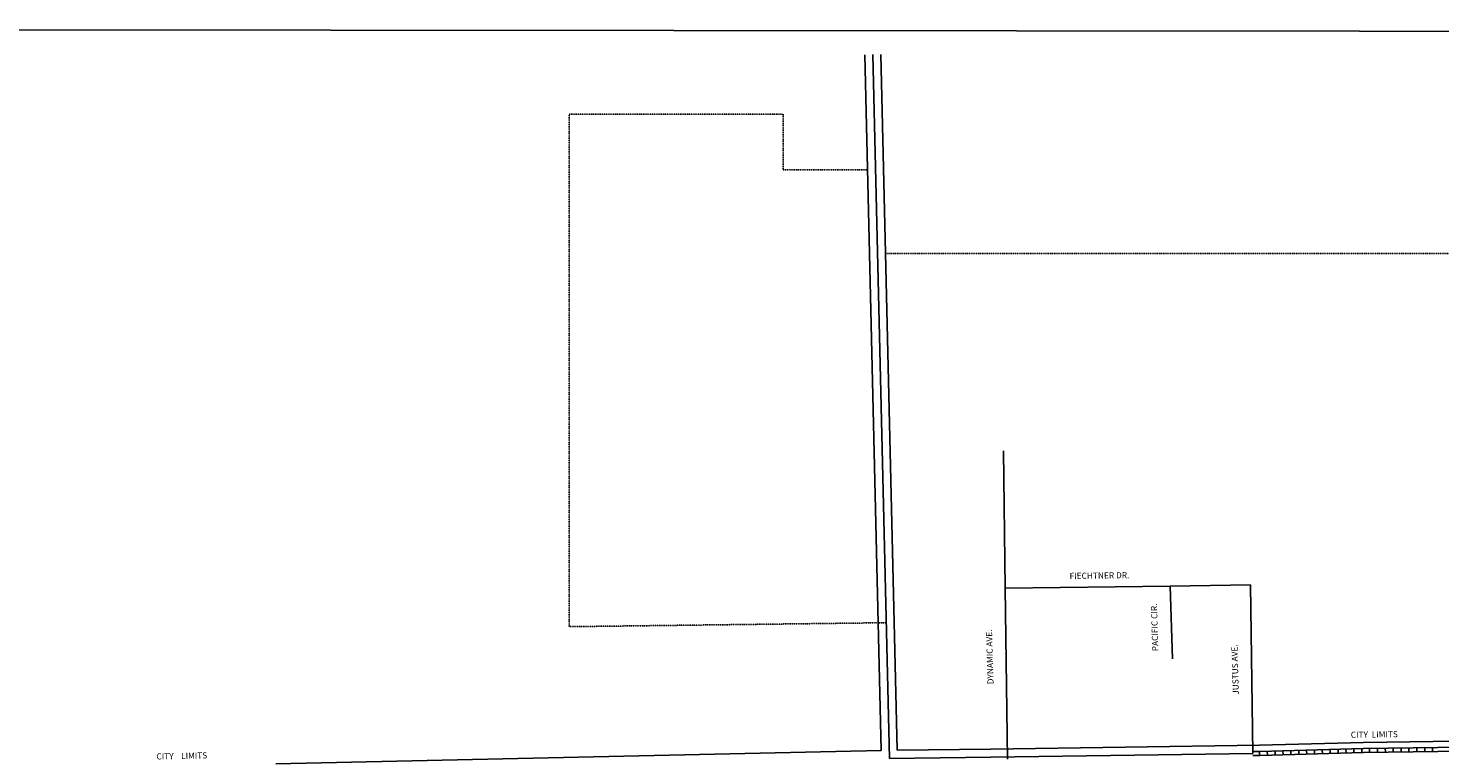
# Model space of a CAD drawing. Extents: x 2238262 to 2255103, y 15779509 to 15793315.
# Drawn here: x 2245446 to 2251222, y 15790341 to 15793315 of the extents above; entities that cross this region are included whole.
import ezdxf
from ezdxf.enums import TextEntityAlignment as Align

# ---------------------------------------------------------------- set-up
doc = ezdxf.new("R2010")
doc.units = 0
doc.header["$MEASUREMENT"] = 0
doc.linetypes.add('DGN_STYLE_2', pattern=[0.0011, 0, -0.0011])
for name, color, linetype in [('L13', 7, 'CONTINUOUS'), ('L18', 7, 'CONTINUOUS'), ('L2', 7, 'CONTINUOUS'), ('L3', 7, 'CONTINUOUS'), ('L5', 7, 'CONTINUOUS'), ('L9', 7, 'CONTINUOUS')]:
    doc.layers.add(name, color=color, linetype=linetype)
doc.styles.add('STYLE-FONT002', font='font002.shx')
doc.styles.add('STYLE-FONT023', font='font023.shx')

msp = doc.modelspace()

# ---------------------------------------------------------------- linework, layer by layer
at = {"layer": 'L13', "color": 7, "linetype": 'CONTINUOUS', "flags": 128}
msp.add_lwpolyline([(2238264.7, 15793314.7), (2255102.6, 15793298.2), (2255099.8, 15779509.3), (2238261.9, 15779525.8), (2238264.7, 15793314.7)], close=True, dxfattribs=at)
at = {"layer": 'L18', "color": 7, "linetype": 'CONTINUOUS'}
msp.add_line((2246459, 15790307.5), (2248935.9, 15790361.9), dxfattribs=at)
at = {"layer": 'L18', "color": 7, "linetype": 'CONTINUOUS', "flags": 128}
for points in [[(2248935.9, 15790361.9), (2248869.1, 15793206.3)], [(2249001.9, 15790363.1), (2248935, 15793207.9)], [(2249001.9, 15790363.1), (2249384.7, 15790367.9), (2250484.4, 15790383.3), (2250909.5, 15790394.9), (2251668.7, 15790405.4)]]:
    msp.add_lwpolyline(points, dxfattribs=at)
at = {"layer": 'L2', "color": 6, "linetype": 'DGN_STYLE_2'}
for p, q in [((2247659.7, 15790868.3), (2247659.7, 15792963.3)), ((2247659.7, 15792963.3), (2248535.7, 15792963.3)), ((2248535.7, 15792963.3), (2248535.7, 15792736.3)), ((2248535.7, 15792736.3), (2248880.1, 15792736.3)), ((2248954.2, 15792393.3), (2251629.8, 15792393.3)), ((2248956.6, 15790884.5), (2247659.7, 15790868.3))]:
    msp.add_line(p, q, dxfattribs=at)
at = {"layer": 'L3', "color": 2, "linetype": 'CONTINUOUS'}
for p, q in [((2248969.7, 15790329.7), (2248902, 15793207.1)), ((2249443.5, 15791025.3), (2249437, 15791587.7)), ((2249443.5, 15791025.3), (2250118.8, 15791033.7)), ((2249452.4, 15790326.8), (2249443.5, 15791025.3)), ((2250118.8, 15791033.7), (2250447, 15791039.8)), ((2250118.8, 15791033.7), (2250128.8, 15790736.8)), ((2250447, 15791039.8), (2250456.9, 15790349.9))]:
    msp.add_line(p, q, dxfattribs=at)
at = {"layer": 'L3', "color": 2, "linetype": 'CONTINUOUS', "flags": 128}
for points in [[(2249972.2, 15790343.1), (2250456.9, 15790349.9)], [(2248969.7, 15790329.7), (2249385.1, 15790334.9), (2249972.2, 15790343.1)]]:
    msp.add_lwpolyline(points, dxfattribs=at)
at = {"layer": 'L5', "color": 1, "linetype": 'CONTINUOUS'}
for p, q in [((2250483.8, 15790342.2), (2250483.6, 15790358.3)), ((2250516.2, 15790343.1), (2250515.7, 15790359.2)), ((2250548.4, 15790344), (2250547.9, 15790360.1)), ((2250580.6, 15790344.8), (2250580.1, 15790360.9)), ((2250612.8, 15790345.7), (2250612.3, 15790361.8)), ((2250645, 15790346.6), (2250644.5, 15790362.7)), ((2250677.2, 15790347.5), (2250676.7, 15790363.6)), ((2250709.4, 15790348.3), (2250709, 15790364.4)), ((2250741.6, 15790349.2), (2250741.2, 15790365.3)), ((2250773.8, 15790350.1), (2250773.4, 15790366.2)), ((2250806, 15790351), (2250805.6, 15790367.1)), ((2250838.2, 15790351.8), (2250837.8, 15790368)), ((2250870.4, 15790352.7), (2250870, 15790368.8)), ((2250902.6, 15790353.6), (2250902.2, 15790369.7)), ((2250934.7, 15790354.1), (2250934.5, 15790370.3)), ((2250966.9, 15790354.6), (2250966.7, 15790370.7)), ((2250999.2, 15790355), (2250998.9, 15790371.1)), ((2251031.4, 15790355.5), (2251031.1, 15790371.6)), ((2251063.6, 15790355.9), (2251063.4, 15790372)), ((2251095.8, 15790356.4), (2251095.6, 15790372.5)), ((2251128, 15790356.8), (2251127.8, 15790372.9)), ((2251160.2, 15790357.3), (2251160, 15790373.4)), ((2251192.4, 15790357.7), (2251192.2, 15790373.8))]:
    msp.add_line(p, q, dxfattribs=at)
at = {"layer": 'L5', "color": 1, "linetype": 'CONTINUOUS', "flags": 128}
for points in [[(2250456.8, 15790357.9), (2250485, 15790358.3), (2250910, 15790369.9), (2252433.3, 15790391)], [(2250457, 15790341.9), (2250485.3, 15790342.3), (2250910.3, 15790353.9), (2252433.3, 15790375)]]:
    msp.add_lwpolyline(points, dxfattribs=at)

# ---------------------------------------------------------------- texts
at = {"layer": 'L2', "color": 220, "linetype": 'DGN_STYLE_2', "style": 'STYLE-FONT023'}
for s, rotation, p in [('CITY  LIMITS', 0.80469, (2250954.1, 15790415.2)), ('CITY    LIMITS', 1.25809, (2246074.9, 15790327.5))]:
    msp.add_text(s, height=25, rotation=rotation, dxfattribs=at).set_placement(p, align=Align.CENTER)
at = {"layer": 'L9', "color": 7, "linetype": 'CONTINUOUS', "style": 'STYLE-FONT002'}
for s, rotation, p in [('FIECHTNER DR.', 0.75845, (2249829.6, 15791064.9)), ('PACIFIC CIR.', 91.63313, (2250067.4, 15790865.7)), ('DYNAMIC AVE.', 91.63313, (2249392.9, 15790745.1)), ('JUSTUS AVE.', 91.63313, (2250396.8, 15790693.4))]:
    msp.add_text(s, height=25, rotation=rotation, dxfattribs=at).set_placement(p, align=Align.CENTER)

doc.saveas('drawing.dxf')
